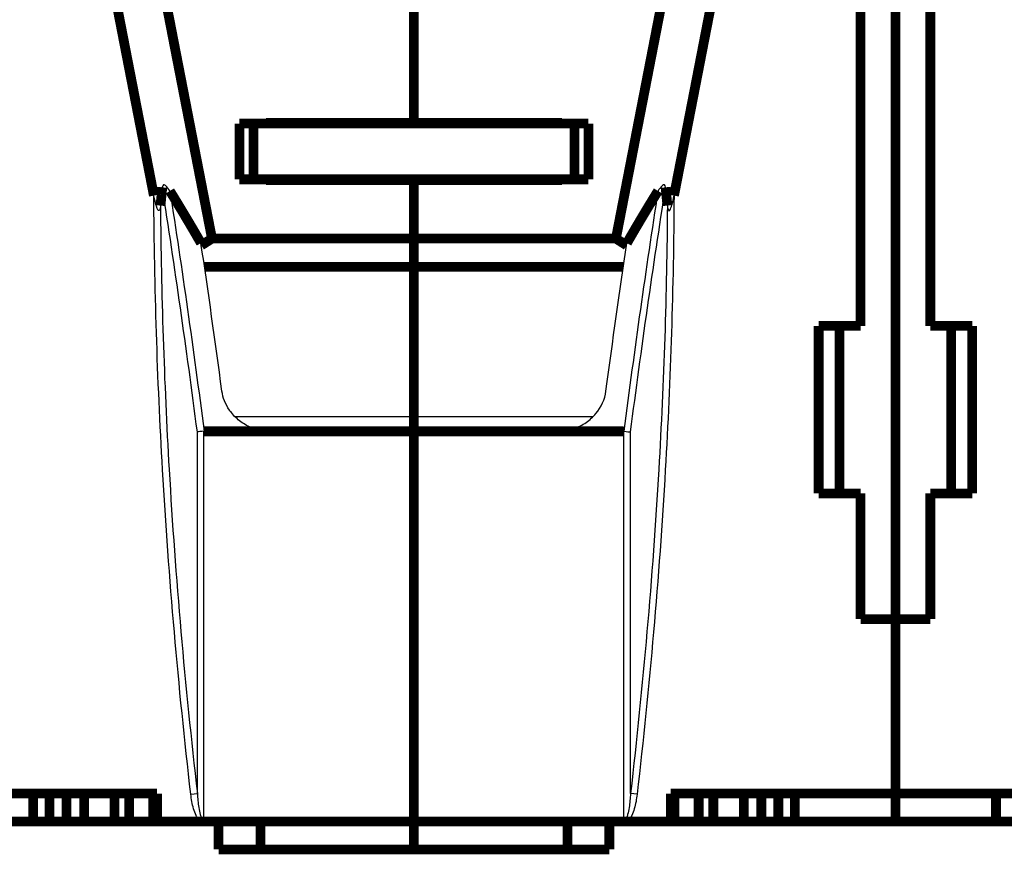
# Model space of a CAD drawing. Extents: x 10 to 590, y 7 to 405.
# Drawn here: x 182 to 253, y 286 to 345 of the extents above; entities that cross this region are included whole.
import ezdxf

# ---------------------------------------------------------------- set-up
doc = ezdxf.new("R2010")
doc.units = 0
doc.header["$MEASUREMENT"] = 0
doc.layers.get('0').update_dxf_attribs({"linetype": 'CONTINUOUS'})
doc.layers.add('2', color=7, linetype='CONTINUOUS')
doc.styles.get("Standard").update_dxf_attribs({"font": 'monotxt.shx'})
doc.dimstyles.new('DSTYLE1', dxfattribs={"dimtxt": 3, "dimasz": 3, "dimexe": 3, "dimexo": 0, "dimgap": 2, "dimtad": 1, "dimdec": 1, "dimrnd": 0.1, "dimzin": 3, "dimtxsty": 'STANDARD', "dimcen": 0.09, "dimazin": 3, "dimtp": 1, "dimtm": 1, "dimtfac": 1, "dimtdec": 4, "dimtofl": 0, "dimtmove": 0, "dimatfit": 3, "dimtolj": 1, "dimtzin": 0})

# ---------------------------------------------------------------- blocks, each defined once
blk = doc.blocks.new('_AH1')
at = {"color": 0, "linetype": 'CONTINUOUS'}
for p, q in [((-1, 0.166667), (0, 0)), ((-1, 0.166667), (-1, -0.166667)), ((0, 0), (-1, -0.166667)), ((0, 0), (-1, 0))]:
    blk.add_line(p, q, dxfattribs=at)
blk = doc.blocks.new('*D1')
at = {"layer": '2', "color": 1, "linetype": 'CONTINUOUS'}
for p, q in [((160.83495, 399.47457), (346.15935, 399.47457)), ((343.15935, 399.47457), (343.15935, 342.72457)), ((343.15935, 285.97457), (343.15935, 342.72457)), ((328.83521, 285.97457), (346.15935, 285.97457))]:
    blk.add_line(p, q, dxfattribs=at)
at = {"layer": '2', "color": 1, "xscale": 3, "yscale": 3, "zscale": 3}
for p, rotation in [((343.15935, 399.47457), 90), ((343.15935, 285.97457), 270)]:
    blk.add_blockref('_AH1', p, dxfattribs=dict(at, rotation=rotation))
at = {"layer": '2', "color": 1, "linetype": 'CONTINUOUS'}
blk.add_text('113,5', height=3, rotation=90, dxfattribs=at).set_placement((341.15835, 335.22457))

msp = doc.modelspace()

# ---------------------------------------------------------------- linework, layer by layer
at = {"layer": '2', "color": 3, "linetype": 'CONTINUOUS'}
for p, q in [((194.81494, 289.98258), (194.81494, 315.88083)), ((195.28478, 288.05468), (195.28478, 315.92632)), ((225.38511, 288.05468), (225.38511, 315.92632)), ((225.85496, 289.98258), (225.85496, 315.88083)), ((194.34509, 289.92848), (194.81494, 289.98258)), ((226.3248, 289.92848), (225.85496, 289.98258))]:
    msp.add_line(p, q, dxfattribs=at)
at = {"layer": '2', "color": 40, "linetype": 'CONTINUOUS', "const_width": 0.7}
for points in [[(244.83495, 368.97457), (244.83495, 302.47457)], [(191.69969, 332.81144), (187.6443, 353.67457)], [(191.20981, 353.67457), (195.86339, 329.73397)], [(210.33495, 338.02457), (210.33495, 353.67457)], [(229.46008, 353.67457), (224.8065, 329.73397)], [(233.02559, 353.67457), (228.97021, 332.81144)], [(242.33495, 323.47457), (242.33495, 353.67457)], [(247.33495, 353.67457), (247.33495, 323.47457)], [(197.83495, 333.97457), (197.83495, 337.97457)], [(197.83495, 337.97457), (198.83495, 337.97457)], [(221.83495, 337.97457), (198.83495, 337.97457)], [(198.83495, 337.97457), (198.83495, 333.97457)], [(210.33495, 338.02457), (199.73495, 338.02457)], [(199.73495, 337.97457), (199.73495, 338.02457)], [(201.23495, 338.02457), (201.23495, 337.97457)], [(220.93494, 338.02457), (210.33495, 338.02457)], [(219.43494, 337.97458), (219.43494, 338.02457)], [(220.93494, 337.97457), (220.93494, 338.02457)], [(221.83495, 337.97457), (222.83495, 337.97457)], [(221.83495, 333.97457), (221.83495, 337.97457)], [(222.83495, 337.97457), (222.83495, 333.97457)], [(198.83495, 333.97457), (197.83495, 333.97457)], [(198.83495, 333.97457), (221.83495, 333.97457)], [(199.73495, 333.92457), (199.73495, 333.97457)], [(210.33495, 333.92457), (199.73495, 333.92457)], [(201.23495, 333.97457), (201.23495, 333.92457)], [(220.93494, 333.92457), (210.33495, 333.92457)], [(210.33495, 329.73397), (210.33495, 333.92457)], [(219.43494, 333.92457), (219.43494, 333.97459)], [(220.93494, 333.92457), (220.93494, 333.97459)], [(222.83495, 333.97457), (221.83495, 333.97457)], [(195.09853, 329.24682), (195.86339, 329.73397)], [(195.86339, 329.73397), (210.33495, 329.73397)], [(210.33495, 327.71324), (210.33495, 329.73397)], [(224.8065, 329.73397), (210.33495, 329.73397)], [(225.57137, 329.24682), (224.8065, 329.73397)], [(210.33495, 327.71324), (195.32616, 327.71341)], [(225.34374, 327.71341), (210.33495, 327.71324)], [(210.33495, 327.71324), (210.33495, 316.98603)], [(239.33495, 311.47457), (239.33495, 323.47457)], [(239.33495, 323.47457), (242.33495, 323.47457)], [(240.83495, 323.47457), (240.83495, 311.47457)], [(247.33495, 323.47457), (250.33495, 323.47457)], [(248.83495, 311.47457), (248.83495, 323.47457)], [(250.33495, 323.47457), (250.33495, 311.47457)], [(210.33495, 315.92632), (210.33495, 316.98603)], [(195.29621, 315.92632), (200.01542, 315.92632)], [(210.33495, 315.92632), (200.01542, 315.92632)], [(210.33495, 315.92632), (210.33495, 315.92632)], [(210.33495, 315.92632), (220.65448, 315.92632)], [(210.33495, 287.97457), (210.33495, 315.92632)], [(225.37368, 315.92632), (220.65448, 315.92632)], [(242.33495, 311.47457), (239.33495, 311.47457)], [(242.33495, 302.47457), (242.33495, 311.47457)], [(247.33495, 311.47457), (247.33495, 302.47457)], [(250.33495, 311.47457), (247.33495, 311.47457)], [(244.83495, 302.47457), (242.33495, 302.47457)], [(247.33495, 302.47457), (244.83495, 302.47457)], [(244.83495, 289.97457), (244.83495, 302.47457)], [(175.83495, 289.97457), (191.93468, 289.97457)], [(183.04489, 287.97457), (183.04489, 289.97457)], [(184.22846, 287.97457), (184.22846, 289.97457)], [(185.4409, 287.97457), (185.4409, 289.97457)], [(186.70141, 287.97457), (186.70141, 289.97457)], [(188.88468, 287.97457), (188.88468, 289.97457)], [(189.93468, 287.97457), (189.93468, 289.97457)], [(191.66253, 287.97457), (191.66253, 289.97457)], [(191.93468, 289.97457), (191.93468, 287.97457)], [(228.73521, 287.97457), (228.73521, 289.97457)], [(228.73521, 289.97457), (244.83495, 289.97457)], [(229.00736, 287.97457), (229.00736, 289.97457)], [(230.73521, 287.97457), (230.73521, 289.97457)], [(231.78521, 287.97457), (231.78521, 289.97457)], [(233.96848, 287.97457), (233.96848, 289.97457)], [(235.229, 287.97457), (235.229, 289.97457)], [(236.44143, 287.97457), (236.44143, 289.97457)], [(237.625, 287.97457), (237.625, 289.97457)], [(244.83495, 289.97457), (260.93468, 289.97457)], [(244.83495, 289.97457), (244.83495, 287.97457)], [(252.04489, 287.97457), (252.04489, 289.97457)], [(183.04489, 287.97457), (175.83495, 287.97457)], [(184.22846, 287.97457), (183.04489, 287.97457)], [(185.4409, 287.97457), (184.22846, 287.97457)], [(186.70141, 287.97457), (185.4409, 287.97457)], [(188.88468, 287.97457), (186.70141, 287.97457)], [(189.93468, 287.97457), (188.88468, 287.97457)], [(191.66253, 287.97457), (189.93468, 287.97457)], [(191.93466, 287.97457), (191.66253, 287.97457)], [(191.93468, 287.97457), (195.05036, 287.97457)], [(195.51921, 287.97457), (195.05036, 287.97457)], [(210.33495, 287.97457), (195.51921, 287.97457)], [(196.33495, 285.97457), (196.33495, 287.97457)], [(199.33495, 287.97457), (199.33495, 285.97457)], [(210.33495, 287.97459), (210.33495, 287.97457)], [(225.15068, 287.97457), (210.33495, 287.97457)], [(210.33495, 285.97457), (210.33495, 287.97457)], [(221.33495, 285.97457), (221.33495, 287.97457)], [(224.33495, 287.97457), (224.33495, 285.97457)], [(225.62398, 287.97457), (225.15068, 287.97457)], [(225.62398, 287.97457), (228.73521, 287.97457)], [(226.68518, 287.97459), (226.68518, 287.97467), (226.68518, 287.97475), (226.68518, 287.97482), (226.68518, 287.9749), (226.68518, 287.97498), (226.68518, 287.97505), (226.68518, 287.97513), (226.68518, 287.97521), (226.68518, 287.97528), (226.68518, 287.97536), (226.68518, 287.97544), (226.68518, 287.97551), (226.68518, 287.97559), (226.68518, 287.97567), (226.68518, 287.97573), (226.68518, 287.97582), (226.68518, 287.97595), (226.68518, 287.97612)], [(229.00736, 287.97457), (228.73522, 287.97457)], [(230.73521, 287.97457), (229.00736, 287.97457)], [(231.78521, 287.97457), (230.73521, 287.97457)], [(233.96848, 287.97457), (231.78521, 287.97457)], [(235.229, 287.97457), (233.96848, 287.97457)], [(236.44143, 287.97457), (235.229, 287.97457)], [(237.625, 287.97457), (236.44143, 287.97457)], [(244.83495, 287.97457), (237.625, 287.97457)], [(252.04489, 287.97457), (244.83495, 287.97457)], [(253.22846, 287.97457), (252.04489, 287.97457)], [(199.33495, 285.97457), (196.33495, 285.97457)], [(210.33495, 285.97457), (199.33495, 285.97457)], [(210.33495, 285.9746), (210.33495, 285.97457)], [(221.33495, 285.97457), (210.33495, 285.97457)], [(224.33495, 285.97457), (221.33495, 285.97457)]]:
    msp.add_lwpolyline(points, dxfattribs=at)
for points in [[(192.30411, 333.40438), (192.29992, 333.36329, 0.000050995), (192.29571, 333.32203, 0.00005057), (192.2915, 333.28058, 0.000050136), (192.28728, 333.23897, 0.000049726), (192.28304, 333.19717, 0.000049304), (192.2788, 333.1552, 0.000048904), (192.27455, 333.11305, 0.000048491), (192.27029, 333.07073, 0.000048099), (192.26602, 333.02822, 0.0000477), (192.26174, 332.98555, 0.000047326), (192.25745, 332.94269, 0.000046924), (192.25315, 332.89967, 0.000046528), (192.24884, 332.85646, 0.000046179), (192.24453, 332.81308, 0.000045897), (192.2402, 332.76951, 0.000045409), (192.23586, 332.72578, 0.000044781), (192.23152, 332.68189, 0.000044805), (192.22716, 332.63778, 0.000045355), (192.22278, 332.59342, 0.000043707), (192.21842, 332.54907, 0.00004051), (192.21407, 332.50481, 0.000044372), (192.20964, 332.45965, 0.000052437), (192.2051, 332.41322, 0.000039444), (192.20082, 332.36953, 0.000013478), (192.19696, 332.32994, 0.000055139), (192.19197, 332.2787, 0.000093464), (192.18426, 332.19926, 0.0000451), (192.17414, 332.09491, 0.000023756)], [(204.83491, 333.97459, 0.040790599), (204.30484, 333.92457)], [(216.36625, 333.92457, 0.044189019), (215.83497, 333.97459)], [(228.36577, 333.40438), (228.36997, 333.36329, -0.000051279), (228.37417, 333.32203, -0.000050852), (228.37838, 333.28058, -0.000050415), (228.38261, 333.23897, -0.000050003), (228.38684, 333.19717, -0.000049579), (228.39108, 333.1552, -0.000049177), (228.39534, 333.11305, -0.000048762), (228.3996, 333.07073, -0.000048367), (228.40387, 333.02822, -0.000047965), (228.40815, 332.98555, -0.000047589), (228.41244, 332.94269, -0.000047185), (228.41674, 332.89967, -0.000046788), (228.42104, 332.85646, -0.000046436), (228.42536, 332.81308, -0.000046153), (228.42969, 332.76951, -0.000045662), (228.43403, 332.72578, -0.00004503), (228.43837, 332.68189, -0.000045055), (228.44273, 332.63778, -0.000045608), (228.4471, 332.59342, -0.00004395), (228.45147, 332.54907, -0.000040736), (228.45582, 332.50482, -0.000044619), (228.46025, 332.45965, -0.000052729), (228.46479, 332.41322, -0.000039664), (228.46906, 332.36953, -0.000013553), (228.47293, 332.32994, -0.000055446), (228.47792, 332.2787, -0.000093985), (228.48563, 332.19926, -0.000045351), (228.49574, 332.09491, -0.000023888)], [(195.07427, 329.40852), (195.00293, 329.53259, 0.000275832), (194.93138, 329.6567, 0.000275083), (194.85964, 329.78083, 0.000274837), (194.78769, 329.905, 0.000275199), (194.71554, 330.0292, 0.000275323), (194.64319, 330.15343, 0.000275407), (194.57064, 330.27769, 0.000275432), (194.49788, 330.40198, 0.000275574), (194.42492, 330.5263, 0.000275642), (194.35176, 330.65065, 0.000275818), (194.27839, 330.77503, 0.000275809), (194.20483, 330.89944, 0.000275804), (194.13106, 331.02388, 0.000276053), (194.05708, 331.14835, 0.000276692), (193.98289, 331.27286, 0.00027604), (193.90852, 331.39737, 0.000274471), (193.83397, 331.52185, 0.000276933), (193.75914, 331.6465, 0.00028275), (193.68398, 331.77135, 0.00027467), (193.60894, 331.89573, 0.000256426), (193.53414, 332.01939, 0.000283356), (193.45791, 332.14507, 0.000338305), (193.37966, 332.27372, 0.000256318), (193.30607, 332.39452, 0.000086955), (193.23944, 332.50374, 0.000362648), (193.15341, 332.64406, 0.000624399), (193.02029, 332.86026, 0.000304548), (192.8456, 333.14343, 0.000161037)], [(225.59561, 329.40852), (225.66696, 329.53259, -0.000275765), (225.7385, 329.6567, -0.000275016), (225.81025, 329.78083, -0.00027477), (225.88219, 329.905, -0.000275133), (225.95434, 330.0292, -0.000275256), (226.02669, 330.15343, -0.000275341), (226.09925, 330.27769, -0.000275366), (226.172, 330.40198, -0.000275508), (226.24497, 330.5263, -0.000275576), (226.31813, 330.65065, -0.000275752), (226.39149, 330.77503, -0.000275743), (226.46506, 330.89944, -0.000275738), (226.53883, 331.02388, -0.000275987), (226.61281, 331.14835, -0.000276626), (226.687, 331.27286, -0.000275975), (226.76137, 331.39737, -0.000274406), (226.83592, 331.52185, -0.000276867), (226.91075, 331.6465, -0.000282683), (226.98591, 331.77135, -0.000274605), (227.06095, 331.89573, -0.000256365), (227.13575, 332.01939, -0.000283289), (227.21197, 332.14507, -0.000338225), (227.29023, 332.27372, -0.000256258), (227.36381, 332.39452, -0.000086935), (227.43044, 332.50374, -0.000362563), (227.51648, 332.64406, -0.000624253), (227.6496, 332.86026, -0.000304477), (227.82429, 333.14343, -0.000161)], [(195.28482, 315.92632), (195.2852, 315.92627, 0.001969693), (195.28558, 315.92623, 0.001977242), (195.28597, 315.92619, 0.001983609), (195.28635, 315.92615, 0.001988063), (195.28673, 315.92612, 0.001993089), (195.28712, 315.92609, 0.001997784), (195.2875, 315.92607, 0.00200251), (195.28788, 315.92604, 0.002006456), (195.28826, 315.92602, 0.002010767), (195.28865, 315.92601, 0.002014641), (195.28903, 315.92599, 0.002017944), (195.28941, 315.92598, 0.002019987), (195.28979, 315.92597, 0.00202459), (195.29017, 315.92597, 0.002030758), (195.29055, 315.92597, 0.00202838), (195.29093, 315.92597, 0.002018093), (195.29131, 315.92597, 0.002037592), (195.29168, 315.92598, 0.00208029), (195.29206, 315.92599, 0.002023012), (195.29244, 315.92601, 0.001890319), (195.29282, 315.92602, 0.002086531), (195.2932, 315.92604, 0.002486766), (195.29358, 315.92607, 0.00188954), (195.29395, 315.92609, 0.00065169), (195.29428, 315.92612, 0.002662402), (195.2947, 315.92615, 0.004579199), (195.29535, 315.92622, 0.002239682), (195.2962, 315.92632, 0.001187351)], [(225.38514, 315.92632), (225.38475, 315.92627, -0.001940972), (225.38436, 315.92623, -0.001949453), (225.38398, 315.92619, -0.00195683), (225.38359, 315.92615, -0.001962293), (225.3832, 315.92612, -0.001968381), (225.38282, 315.92609, -0.00197411), (225.38243, 315.92607, -0.001979932), (225.38204, 315.92604, -0.00198495), (225.38166, 315.92602, -0.00199039), (225.38127, 315.92601, -0.001995363), (225.38089, 315.92599, -0.00199983), (225.38051, 315.92598, -0.002003011), (225.38012, 315.92597, -0.002008791), (225.37974, 315.92597, -0.002016089), (225.37936, 315.92597, -0.00201496), (225.37898, 315.92597, -0.002005919), (225.3786, 315.92597, -0.002026544), (225.37822, 315.92598, -0.002070255), (225.37783, 315.92599, -0.002014521), (225.37746, 315.92601, -0.001883464), (225.37708, 315.92602, -0.002080198), (225.3767, 315.92604, -0.002480897), (225.37631, 315.92607, -0.001886425), (225.37594, 315.92609, -0.000650857), (225.37561, 315.92612, -0.002659911), (225.37519, 315.92615, -0.004580396), (225.37453, 315.92622, -0.002242635), (225.37368, 315.92632, -0.001189493)]]:
    msp.add_lwpolyline(points, format="xyb", dxfattribs=at)
at = {"layer": '2', "color": 40, "linetype": 'CONTINUOUS'}
for points in [[(201.24919, 333.97459), (201.24458, 333.97457), (201.23984, 333.97432), (201.23495, 333.97383)], [(219.43494, 333.97385), (219.43005, 333.97433), (219.42532, 333.97457), (219.42076, 333.97459)], [(196.57579, 318.80998), (196.0952, 322.4025), (195.59443, 325.94011), (195.07427, 329.40852)], [(224.09409, 318.80998), (224.57469, 322.4025), (225.07546, 325.94011), (225.59561, 329.40852)], [(195.28482, 315.92632), (195.07582, 315.93043), (194.88127, 315.90123), (194.81491, 315.88084)], [(225.38514, 315.92632), (225.59168, 315.89379), (225.78797, 315.88449), (225.85497, 315.88084)], [(195.33493, 288.01811), (195.31692, 288.02825), (195.30005, 288.04029), (195.28474, 288.05474)], [(195.51922, 287.97459), (195.45479, 287.97457), (195.38951, 287.98753), (195.33493, 288.01811)], [(225.15066, 287.97459), (225.2151, 287.97457), (225.28039, 287.98753), (225.33495, 288.01811)], [(225.33495, 288.01811), (225.35298, 288.02825), (225.36984, 288.04029), (225.38514, 288.05474)]]:
    msp.add_open_spline(points, degree=3, dxfattribs=at)
for points, knots in [([(192.8456, 333.14343), (192.76627, 333.27143), (192.64823, 333.44244), (192.40905, 333.62764), (192.32247, 333.58391), (192.30411, 333.40438)], [0, 0, 0, 0, 0.46850983, 0.46850983, 1, 1, 1, 1]), ([(228.36577, 333.40438), (228.34742, 333.58391), (228.26084, 333.62764), (228.02167, 333.44244), (227.90363, 333.27143), (227.82429, 333.14343)], [0, 0, 0, 0, 0.53149017, 0.53149017, 1, 1, 1, 1]), ([(192.17414, 332.09491), (192.16887, 332.04021), (192.14646, 331.81554), (191.98795, 331.59908), (191.85765, 332.12526), (191.79289, 332.35665), (191.74035, 332.60224), (191.69967, 332.8114)], [0, 0, 0, 0, 0.047734586, 0.047734586, 0.14633478, 0.14633478, 1, 1, 1, 1]), ([(228.49574, 332.09491), (228.50357, 332.01384), (228.51694, 331.90718), (228.56645, 331.73279), (228.61157, 331.68254), (228.73015, 331.84828), (228.78647, 332.03617), (228.87178, 332.33169), (228.92804, 332.59452), (228.97021, 332.8114)], [0, 0, 0, 0, 0.14299607, 0.14299607, 0.32104671, 0.32104671, 0.50428605, 0.50428605, 1, 1, 1, 1]), ([(200.01544, 315.92632), (199.50697, 315.92632), (198.69148, 316.11084), (197.71778, 316.72276), (196.9502, 317.56094), (196.64254, 318.32699), (196.57579, 318.80998)], [0, 0, 0, 0, 0.00150931, 0.0024706642, 0.0034330648, 0.004943036, 0.004943036, 0.004943036, 0.004943036]), ([(220.65444, 315.92632), (221.05704, 315.92632), (221.7677, 316.05292), (222.69773, 316.52949), (223.61771, 317.36773), (224.01372, 318.22382), (224.09409, 318.80998)], [0, 0, 0, 0, 0.0011949761, 0.0021484203, 0.0031144773, 0.0049430356, 0.0049430356, 0.0049430356, 0.0049430356])]:
    msp.add_open_spline(points, degree=3, knots=knots, dxfattribs=at)
at = {"layer": '2', "color": 3, "linetype": 'CONTINUOUS'}
for points in [[(194.81491, 315.88084), (194.03301, 321.87992), (193.19429, 327.7513), (192.30411, 333.40438)], [(192.8456, 333.14343), (193.71347, 327.58356), (194.53201, 321.81617), (195.2962, 315.92632)], [(227.82429, 333.14343), (226.95643, 327.58356), (226.13788, 321.81617), (225.37368, 315.92632)], [(225.85497, 315.88084), (226.63689, 321.87992), (227.4756, 327.7513), (228.36577, 333.40438)], [(197.49464, 316.98604), (201.77474, 316.98603), (206.05484, 316.98603), (210.33498, 316.986)], [(210.33498, 316.986), (214.61508, 316.98603), (218.8952, 316.98604), (223.17533, 316.98604)]]:
    msp.add_open_spline(points, degree=3, dxfattribs=at)
for points, knots in [([(194.34509, 289.92846), (193.45432, 297.66557), (192.77051, 305.41438), (191.94502, 319.7119), (191.73513, 326.25669), (191.69967, 332.8114)], [0, 0, 0, 0, 33.149863, 33.149863, 61.059981, 61.059981, 61.059981, 61.059981]), ([(228.97021, 332.8114), (228.93477, 326.25669), (228.72487, 319.7119), (227.89938, 305.41438), (227.21557, 297.66557), (226.3248, 289.92846)], [4.6591325, 4.6591325, 4.6591325, 4.6591325, 32.569251, 32.569251, 65.719113, 65.719113, 65.719113, 65.719113]), ([(192.17414, 332.09491), (192.22062, 325.79218), (192.42866, 319.49136), (193.24098, 305.44167), (193.92507, 297.70346), (194.81491, 289.98257)], [0.0044072806, 0.0044072806, 0.0044072806, 0.0044072806, 0.023317193, 0.023317193, 0.046634386, 0.046634386, 0.046634386, 0.046634386]), ([(228.49574, 332.09491), (228.44928, 325.79218), (228.24124, 319.49136), (227.42891, 305.44167), (226.74483, 297.70346), (225.85497, 289.98257)], [0.0044072806, 0.0044072806, 0.0044072806, 0.0044072806, 0.023317193, 0.023317193, 0.046634386, 0.046634386, 0.046634386, 0.046634386]), ([(194.81491, 289.98257), (194.83553, 289.6431), (194.86637, 289.30415), (194.94704, 288.80085), (194.97909, 288.63416), (195.0492, 288.38864), (195.07594, 288.30739), (195.13063, 288.19187), (195.15139, 288.1539), (195.20477, 288.087), (195.2408, 288.05443), (195.28474, 288.05474)], [0, 0, 0, 0, 0.0010322229, 0.0010322229, 0.0015483342, 0.0015483342, 0.00180639, 0.00180639, 0.0019354179, 0.0019354179, 0.0020644457, 0.0020644457, 0.0020644457, 0.0020644457]), ([(225.85497, 289.98257), (225.83436, 289.6431), (225.80352, 289.30415), (225.72285, 288.80085), (225.6908, 288.63416), (225.62069, 288.38864), (225.59395, 288.30739), (225.53926, 288.19187), (225.5185, 288.1539), (225.46512, 288.087), (225.4291, 288.05443), (225.38514, 288.05474)], [0, 0, 0, 0, 0.0010322229, 0.0010322229, 0.0015483342, 0.0015483342, 0.00180639, 0.00180639, 0.0019354179, 0.0019354179, 0.0020644457, 0.0020644457, 0.0020644457, 0.0020644457]), ([(195.05034, 287.97459), (194.97809, 288.0276), (194.91914, 288.09534), (194.81636, 288.23938), (194.77212, 288.31726), (194.65513, 288.55462), (194.59598, 288.7203), (194.4463, 289.22832), (194.38553, 289.57724), (194.34509, 289.92846)], [0, 0, 0, 0, 0.000268481, 0.000268481, 0.000536962, 0.000536962, 0.001073924, 0.001073924, 0.002147848, 0.002147848, 0.002147848, 0.002147848]), ([(226.3248, 289.92846), (226.28436, 289.57724), (226.22359, 289.22832), (226.07391, 288.7203), (226.01476, 288.55462), (225.89777, 288.31726), (225.85353, 288.23938), (225.75075, 288.09534), (225.6918, 288.0276), (225.62397, 287.97793)], [0, 0, 0, 0, 0.001073924, 0.001073924, 0.001610886, 0.001610886, 0.001879367, 0.001879367, 0.002147848, 0.002147848, 0.002147848, 0.002147848])]:
    msp.add_open_spline(points, degree=3, knots=knots, dxfattribs=at)

# ---------------------------------------------------------------- dimensions: what is measured, and where the dimension line sits
at = {"layer": '2', "color": 1, "linetype": 'CONTINUOUS'}
dim = msp.add_linear_dim(base=(343.15935, 399.47457), p1=(328.83521, 285.97457), p2=(160.83495, 399.47457), angle=90, dimstyle='DSTYLE1', override={"dimblk": '_AH1', "dimsah": 0}, dxfattribs=at)
dim.commit()
dim.dimension.update_dxf_attribs({"geometry": '*D1', "text_midpoint": (339.65835, 342.72457), "dimtype": 128})

doc.saveas('drawing.dxf')
